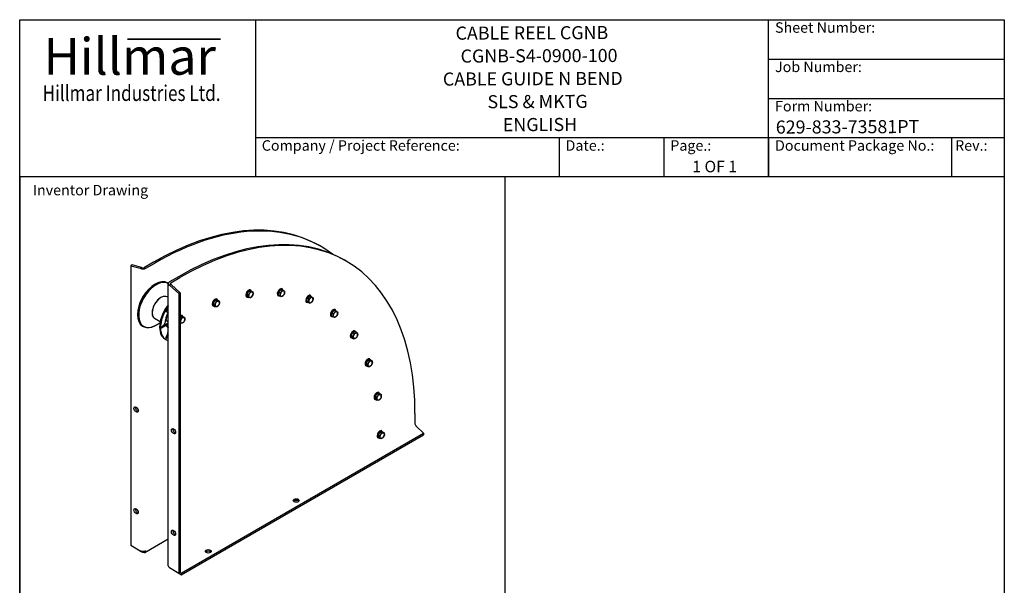
# Model space of a CAD drawing. Units: millimetres. Extents: x 389 to 5225, y 49 to 6810.
# Drawn here: x 525 to 5225, y 4113 to 6810 of the extents above; entities that cross this region are included whole.
import ezdxf
from ezdxf.enums import TextEntityAlignment as Align

# ---------------------------------------------------------------- set-up
doc = ezdxf.new("R2010")
doc.units = ezdxf.units.MM
doc.header["$LTSCALE"] = 25
for name, color, linetype, lineweight in [('Bend Extents(Hillmar_metric)', 7, 'Continuous', 35), ('Sketch Geometry(Hillmar_metric)', 7, 'Continuous', 25), ('Symbols(Hillmar_metric)', 7, 'Continuous', 18), ('Visible Edges(Hillmar_metric)', 7, 'Continuous', 25)]:
    doc.layers.add(name, color=color, linetype=linetype, lineweight=lineweight)
doc.styles.add('Hillmar_Imperial_Parts_List', font='arial.ttf')
doc.styles.add('Hillmar_metric_Logo', font='timesbd.ttf')
doc.styles.add('Hillmar_metric_parts_list', font='arial.ttf')
doc.styles.add('Hillmar_metric_title_block', font='arial.ttf')
doc.styles.add('Text Style48', font='arial.ttf')
doc.styles.add('Text Style95', font='arial.ttf')
doc.styles.add('Text Style96', font='arialbd.ttf')

# ---------------------------------------------------------------- blocks, each defined once
blk = doc.blocks.new('Borders Default Border')
at = {"layer": 'Sketch Geometry(Hillmar_metric)', "flags": 128}
blk.add_lwpolyline([(21, 12), (21, 272.4), (209, 272.4), (209, 12), (21, 12)], dxfattribs=at)
blk = doc.blocks.new('Title Blocks Hillmar_Metric')
at = {"layer": 'Bend Extents(Hillmar_metric)'}
blk.add_line((46, 267.97), (63.74, 267.97), dxfattribs=at)
at = {"layer": 'Visible Edges(Hillmar_metric)'}
for p, q in [((25.42, 241.67), (25.42, 271.67)), ((25.42, 271.67), (213.42, 271.67)), ((70.42, 271.67), (70.42, 241.67)), ((168.42, 241.67), (168.42, 271.67)), ((213.42, 271.67), (213.42, 241.67)), ((168.42, 264.17), (213.42, 264.17)), ((168.42, 256.67), (213.42, 256.67)), ((70.42, 249.17), (213.42, 249.17)), ((128.42, 249.17), (128.42, 241.67)), ((148.42, 249.17), (148.42, 241.67)), ((168.42, 249.17), (168.42, 241.67)), ((203.42, 241.67), (203.42, 249.17)), ((213.42, 241.67), (25.42, 241.67))]:
    blk.add_line(p, q, dxfattribs=at)
at = {"layer": 'Symbols(Hillmar_metric)', "color": 7}
for s, insert, char_height, width, attachment_point, style in [('  Sheet Number:', (168.42, 269.92), 2, 24.474, 4, 'Hillmar_Imperial_Parts_List'), ('\\fTimes New Roman|b1|i0;\\H7.0000;Hillmar', (46.42, 264.67), 7, 40.7951, 5, 'Hillmar_metric_Logo'), ('  Job Number:', (168.42, 262.42), 2, 25.6993, 4, 'Hillmar_Imperial_Parts_List'), ('\\fTimes New Roman|b1|i0;\\W0.80;\\H3.0000; Hillmar Industries Ltd.', (46.42, 257.67), 3, 39.1243, 5, 'Hillmar_metric_Logo'), ('  Form Number:', (168.42, 254.92), 2, 28.5371, 4, 'Hillmar_Imperial_Parts_List'), ('  Company / Project Reference:', (70.42, 247.42), 2, 44.6915, 4, 'Hillmar_Imperial_Parts_List'), ('  Date.:', (128.42, 247.42), 2, 17.1049, 4, 'Hillmar_Imperial_Parts_List'), ('  Page.:', (148.42, 247.42), 2, 13.531, 4, 'Hillmar_Imperial_Parts_List'), ('  Document Package No.:', (168.42, 247.42), 2, 33.9954, 4, 'Hillmar_Imperial_Parts_List'), (' Rev.:', (203.42, 247.42), 2, 16.4122, 4, 'Hillmar_Imperial_Parts_List')]:
    blk.add_mtext(s, dxfattribs=dict(at, insert=insert, char_height=char_height, width=width, attachment_point=attachment_point, style=style))
at = {"layer": 'Symbols(Hillmar_metric)', "color": 7, "insert": (27.92, 239.17), "char_height": 2, "attachment_point": 4, "style": 'Hillmar_metric_parts_list'}
blk.add_mtext('\\fArial|b0|i0;\\H2.0000;Inventor Drawing', dxfattribs=at)
at = {"layer": 'Symbols(Hillmar_metric)', "color": 7}
for tag, p, height, rotation, style in [('<Line1>_001', (108.64, 267.85), 2.5, 0.2344, 'Text Style96'), ('<Line2>_001', (109.61, 263.48), 2.5, 0.2344, 'Text Style96'), ('<Line3>_001', (106.22, 259.09), 2.5, 0.2344, 'Text Style96'), ('<Line4>_001', (114.7, 254.76), 2.5, 0.2344, 'Text Style96'), ('<Line5>_001', (117.67, 250.39), 2.5, 0.2344, 'Text Style96'), ('<Form_Number>_001', (169.79, 249.94), 2.5, 0.2344, 'Text Style48'), ('<Page>_001', (153.84, 242.55), 2.2, 0.2344, 'Text Style95'), ('FILENAME_AND_PATH_001', (21.59, 14.11), 1.5, 90, 'Hillmar_metric_title_block')]:
    blk.add_attdef(tag, p, '', height=height, rotation=rotation, dxfattribs=dict(at, style=style))
at = {"layer": 'Symbols(Hillmar_metric)', "color": 7, "style": 'Text Style48'}
for tag, p in [('<Sheet_Number>', (169.92, 266.17)), ('<Job_Number>', (169.92, 258.67)), ('<Document_Package_Number.>', (169.92, 243.67))]:
    blk.add_attdef(tag, text='', height=2.5, rotation=0.2344, dxfattribs=at).set_placement(p, align=Align.MIDDLE_LEFT)
at = {"layer": 'Symbols(Hillmar_metric)', "color": 7}
for tag, height, style, p in [('<Date>', 2.2, 'Text Style95', (138.42, 243.67)), ('<Document_Package_Number_Rev..>', 2.5, 'Text Style48', (208.42, 243.67))]:
    blk.add_attdef(tag, text='', height=height, rotation=0.2344, dxfattribs=dict(at, style=style)).set_placement(p, align=Align.MIDDLE_CENTER)

msp = doc.modelspace()

# ---------------------------------------------------------------- linework, layer by layer
at = {"layer": 'Sketch Geometry(Hillmar_metric)'}
for p, q in [((524.987, 6060), (524.987, 4018.446)), ((2842.869, 4018.446), (2842.869, 6060))]:
    msp.add_line(p, q, dxfattribs=at)
at = {"layer": 'Visible Edges(Hillmar_metric)'}
for p, q in [((1963.782, 5728.009), (1957.153, 5731.836)), ((1061.757, 5640.812), (1055.128, 5636.984)), ((1105.951, 5628.97), (1061.757, 5640.812)), ((1163.403, 5653.209), (1120.314, 5628.332)), ((1126.943, 5624.505), (1170.032, 5649.382)), ((2083.107, 5659.117), (2076.478, 5662.945)), ((1055.128, 5636.984), (1099.322, 5625.142)), ((1055.128, 5636.984), (1055.128, 4302.472)), ((1099.322, 5625.142), (1105.951, 5628.97)), ((1100.427, 5624.505), (1099.322, 5625.142)), ((1107.056, 5628.332), (1105.951, 5628.97)), ((1230.669, 5555.386), (1234.325, 5553.275)), ((1234.146, 4205.842), (1234.146, 5551.785)), ((1282.728, 5584.318), (1239.638, 5559.44)), ((1247.372, 5547.32), (1240.743, 5543.493)), ((1246.267, 5555.613), (1289.357, 5580.49)), ((1247.372, 5547.32), (1246.267, 5547.958)), ((1291.566, 5508.131), (1247.372, 5547.32)), ((1239.638, 5544.131), (1240.743, 5543.493)), ((1240.743, 5543.493), (1284.937, 5504.304)), ((1284.937, 5504.304), (1291.566, 5508.131)), ((1284.937, 5504.304), (1284.937, 4169.792)), ((1291.566, 5508.131), (1291.566, 4173.619)), ((1610.222, 5503.072), (1620.596, 5516.299)), ((1610.463, 5489.219), (1610.222, 5503.072)), ((1610.222, 5503.072), (1616.908, 5499.212)), ((1620.596, 5516.299), (1631.21, 5515.672)), ((1620.596, 5516.299), (1627.282, 5512.438)), ((1626.786, 5520.661), (1624.466, 5522.001)), ((1628.416, 5517.104), (1625.654, 5518.699)), ((1631.21, 5515.672), (1637.896, 5511.811)), ((1759.99, 5496.726), (1761.857, 5511.631)), ((1761.857, 5511.631), (1773.161, 5523.205)), ((1761.857, 5511.631), (1768.543, 5507.771)), ((1773.161, 5523.205), (1782.599, 5519.872)), ((1773.161, 5523.205), (1779.847, 5519.345)), ((1777.244, 5526.514), (1774.924, 5527.854)), ((1778.873, 5522.958), (1776.111, 5524.552)), ((1782.599, 5519.872), (1789.285, 5516.012)), ((1234.146, 5484.637), (1228.745, 5487.756)), ((1449.013, 5457.381), (1458.14, 5471.858)), ((1451.354, 5445.002), (1449.013, 5457.381)), ((1449.013, 5457.381), (1455.699, 5453.521)), ((1458.14, 5471.858), (1469.61, 5473.955)), ((1458.14, 5471.858), (1464.827, 5467.998)), ((1466.432, 5477.694), (1464.111, 5479.034)), ((1468.061, 5474.137), (1465.299, 5475.732)), ((1469.61, 5473.955), (1476.296, 5470.095)), ((1608.036, 5488.185), (1605.716, 5489.525)), ((1610.46, 5489.402), (1609.169, 5490.147)), ((1610.463, 5489.219), (1617.149, 5485.359)), ((1758.494, 5494.039), (1756.174, 5495.378)), ((1762.389, 5494.406), (1759.627, 5496.001)), ((1759.99, 5496.726), (1766.676, 5492.865)), ((1894.483, 5462.601), (1892.163, 5463.94)), ((1895.391, 5467.292), (1899.309, 5482.798)), ((1895.391, 5467.292), (1902.077, 5463.432)), ((1903.365, 5461.356), (1895.391, 5467.292)), ((1898.378, 5462.968), (1895.616, 5464.563)), ((1899.309, 5482.798), (1911.201, 5492.367)), ((1899.309, 5482.798), (1905.995, 5478.937)), ((1903.365, 5461.356), (1910.051, 5457.496)), ((1913.233, 5495.077), (1910.913, 5496.416)), ((1911.201, 5492.367), (1917.887, 5488.506)), ((1914.862, 5491.52), (1912.1, 5493.115)), ((1223.24, 5417.909), (1225.095, 5421.122)), ((1223.27, 5417.891), (1223.24, 5417.909)), ((1234.146, 5411.612), (1223.27, 5417.891)), ((1225.095, 5421.122), (1226.95, 5424.336)), ((1226.95, 5424.336), (1226.981, 5424.318)), ((1226.981, 5424.318), (1234.146, 5420.181)), ((1447.682, 5445.218), (1445.361, 5446.558)), ((1451.203, 5445.801), (1448.814, 5447.18)), ((1451.354, 5445.002), (1458.04, 5441.142)), ((2013.385, 5397.469), (2015.201, 5412.355)), ((2015.201, 5412.355), (2026.487, 5423.973)), ((2015.201, 5412.355), (2021.887, 5408.494)), ((2026.487, 5423.973), (2035.956, 5420.705)), ((2026.487, 5423.973), (2033.173, 5420.112)), ((2030.621, 5427.303), (2028.3, 5428.642)), ((2032.25, 5423.746), (2029.488, 5425.341)), ((2035.956, 5420.705), (2042.643, 5416.845)), ((1195.576, 5369.424), (1169.214, 5384.644)), ((1185.241, 5359.013), (1184.573, 5358.542)), ((1201.815, 5345.694), (1234.146, 5364.361)), ((1234.146, 5358.301), (1201.815, 5339.635)), ((1222.892, 5374.063), (1221.418, 5373.214)), ((1230.268, 5374.111), (1230.184, 5374.063)), ((1230.268, 5374.111), (1234.146, 5376.35)), ((1291.566, 5391.218), (1292.71, 5393.042)), ((1291.566, 5362.993), (1292.694, 5362.342)), ((1292.71, 5393.042), (1304.196, 5395.206)), ((1292.71, 5393.042), (1299.396, 5389.182)), ((1301.052, 5398.919), (1298.732, 5400.259)), ((1302.681, 5395.362), (1299.919, 5396.957)), ((1304.196, 5395.206), (1310.882, 5391.345)), ((2011.871, 5394.827), (2009.55, 5396.166)), ((2015.766, 5395.194), (2013.003, 5396.789)), ((2013.385, 5397.469), (2020.071, 5393.609)), ((1111.606, 5349.163), (1115.816, 5346.733)), ((1193.362, 5354.324), (1193.288, 5353.511)), ((1201.772, 5345.669), (1201.815, 5345.694)), ((1201.772, 5342.64), (1201.772, 5345.669)), ((1201.772, 5339.61), (1201.772, 5342.64)), ((1201.815, 5339.635), (1201.772, 5339.61)), ((1223.27, 5292.212), (1234.146, 5311.05)), ((1234.064, 5343.308), (1232.983, 5341.439)), ((2107.916, 5302.278), (2115.52, 5317.566)), ((2115.52, 5317.566), (2127.496, 5322.324)), ((2115.52, 5317.566), (2122.206, 5313.706)), ((2125.841, 5325.252), (2123.521, 5326.592)), ((2126.835, 5322.062), (2124.708, 5323.29)), ((2127.496, 5322.324), (2134.182, 5318.464)), ((1221.649, 5285.63), (1217.44, 5288.061)), ((1223.24, 5292.159), (1223.27, 5292.212)), ((1225.095, 5291.088), (1223.24, 5292.159)), ((1226.95, 5290.017), (1225.095, 5291.088)), ((1226.981, 5290.07), (1226.95, 5290.017)), ((1234.146, 5302.48), (1226.981, 5290.07)), ((2107.091, 5292.776), (2104.771, 5294.116)), ((2107.916, 5302.278), (2114.602, 5298.418)), ((2112.287, 5291.749), (2107.916, 5302.278)), ((2110.986, 5293.143), (2108.224, 5294.738)), ((2112.287, 5291.749), (2118.973, 5287.889)), ((2178.582, 5171.712), (2187.709, 5186.189)), ((2178.582, 5171.712), (2185.268, 5167.852)), ((2180.923, 5159.333), (2178.582, 5171.712)), ((2187.709, 5186.189), (2199.178, 5188.287)), ((2187.709, 5186.189), (2194.395, 5182.329)), ((2196, 5192.025), (2193.68, 5193.365)), ((2197.63, 5188.468), (2194.868, 5190.063)), ((2199.178, 5188.287), (2205.864, 5184.426)), ((2177.25, 5159.549), (2174.93, 5160.889)), ((2180.772, 5160.132), (2178.383, 5161.511)), ((2180.923, 5159.333), (2187.609, 5155.473)), ((2238.967, 5031.67), (2236.647, 5033.01)), ((2240.597, 5028.114), (2237.835, 5029.708)), ((2220.217, 4999.194), (2217.897, 5000.534)), ((2222.641, 5000.411), (2221.35, 5001.156)), ((2222.403, 5014.082), (2232.777, 5027.308)), ((2222.403, 5014.082), (2229.089, 5010.222)), ((2222.644, 5000.229), (2222.403, 5014.082)), ((2222.644, 5000.229), (2229.33, 4996.369)), ((2232.777, 5027.308), (2243.391, 5026.681)), ((2232.777, 5027.308), (2239.463, 5023.448)), ((2243.391, 5026.681), (2250.077, 5022.821)), ((2411.889, 4932.396), (2411.889, 4882.641)), ((2236.001, 4828.681), (2245.095, 4843.183)), ((2245.095, 4843.183), (2256.58, 4845.346)), ((2245.095, 4843.183), (2251.781, 4839.323)), ((2253.436, 4849.06), (2251.116, 4850.399)), ((2255.066, 4845.503), (2252.303, 4847.098)), ((2256.58, 4845.346), (2263.266, 4841.486)), ((2419.623, 4870.521), (2418.518, 4871.159)), ((2419.623, 4870.521), (2451.975, 4838.169)), ((1296.254, 4170.913), (2451.975, 4838.169)), ((1296.254, 4163.258), (2451.975, 4830.514)), ((2234.686, 4816.584), (2232.366, 4817.923)), ((2238.236, 4817.151), (2235.819, 4818.546)), ((2236.001, 4828.681), (2242.687, 4824.821)), ((2238.393, 4816.342), (2236.001, 4828.681)), ((2238.393, 4816.342), (2245.079, 4812.482)), ((2451.975, 4838.169), (2451.975, 4830.514)), ((1123.06, 4269.978), (1234.146, 4334.114)), ((1100.427, 4276.319), (1055.128, 4302.472)), ((1100.427, 4278.561), (1100.427, 4276.319)), ((1100.427, 4276.319), (1102.511, 4277.522)), ((1111.743, 4269.785), (1100.427, 4276.319)), ((1111.743, 4269.785), (1111.743, 4275.448)), ((1113.685, 4270.906), (1111.743, 4269.785)), ((1113.685, 4270.906), (1113.685, 4275.39)), ((1239.638, 4195.945), (1239.638, 4198.187)), ((1284.937, 4169.792), (1239.638, 4195.945)), ((1291.566, 4173.619), (1284.937, 4169.792)), ((1284.937, 4169.792), (1296.254, 4163.258)), ((1291.566, 4173.619), (1296.254, 4170.913)), ((1296.254, 4170.913), (1296.254, 4163.258))]:
    msp.add_line(p, q, dxfattribs=at)
for centre, major_axis, ratio, start_param, end_param in [((1163.403, 4357.021), (793.75, 1374.815), 0.57735027, 0, 0.78539816), ((1170.032, 4353.194), (793.75, 1374.815), 0.57735027, 6.21213648, 7.06858347), ((1282.728, 4288.129), (793.75, 1374.815), 0.57735027, 0, 0.78539816), ((1289.357, 4284.302), (793.75, 1374.815), 0.57735027, 5.49778714, 7.06858347), ((1113.685, 5632.159), (-18.75, 0), 0.57735027, 0.78539816, 2.35619449), ((1113.685, 5632.159), (-9.375, 0), 0.57735027, 0.78539816, 2.35619449), ((1171.138, 5452.275), (59.531, 103.111), 0.57735027, 0, 3.14159265), ((1175.347, 5449.844), (59.531, 103.111), 0.57735027, 0.00927582, 4.0367999), ((1176.106, 5449.406), (-58.939, -102.085), 0.57735027, 3.15666787, 7.29771476), ((1252.896, 5551.785), (-18.75, 0), 0.57735027, 5.49778714, 7.06858347), ((1252.896, 5551.785), (-9.375, 0), 0.57735027, 5.49778714, 7.06858347), ((1617.411, 5504.423), (9.375, 16.238), 0.57735027, 5.75570533, 9.90364803), ((1617.411, 5504.423), (8.242, 14.276), 0.57735027, 0, 3.14159265), ((1620.174, 5502.828), (8.242, 14.276), 0.57735027, 6.06596516, 9.22397914), ((1628.46, 5498.044), (-7.422, -12.855), 0.57735027, 4.47046027, 5.51765782), ((1628.46, 5498.044), (7.422, 12.855), 0.57735027, 0.28167007, 1.32886762), ((1628.46, 5498.044), (7.422, 12.855), 0.57735027, 5.51765782, 6.56485537), ((1628.46, 5498.044), (7.422, 12.855), 0.57735027, 4.47046027, 5.51765782), ((1767.869, 5510.277), (9.375, 16.238), 0.57735027, 5.72144764, 9.98651563), ((1767.869, 5510.277), (8.242, 14.276), 0.57735027, 0, 3.14159267), ((1770.631, 5508.682), (8.242, 14.276), 0.57735027, 5.92099355, 9.06645544), ((1778.918, 5503.898), (-7.422, -12.855), 0.57735027, 5.3431249, 6.39032245), ((1778.918, 5503.898), (-7.422, -12.855), 0.57735027, 4.29592735, 5.3431249), ((1778.918, 5503.898), (7.422, 12.855), 0.57735027, 0.10713714, 1.15433469), ((1778.918, 5503.898), (7.422, 12.855), 0.57735027, 4.29592735, 5.3431249), ((1778.918, 5503.898), (7.422, 12.855), 0.57735027, 5.3431249, 6.39032245), ((1198.98, 5436.2), (-29.766, -51.556), 0.57735027, 3.14159265, 6.28318531), ((1198.98, 5436.2), (29.766, 51.556), 0.57735027, 0, 3.14159265), ((1457.057, 5461.456), (9.375, 16.238), 0.57735027, 5.85106531, 9.84728789), ((1457.057, 5461.456), (8.242, 14.276), 0.57735027, 0, 3.14159265), ((1459.819, 5459.861), (8.242, 14.276), 0.57735027, 6.21381317, 9.37776976), ((1468.105, 5455.077), (-7.422, -12.855), 0.57735027, 4.6449932, 5.69219075), ((1468.105, 5455.077), (-7.422, -12.855), 0.57735027, 3.59779565, 4.6449932), ((1468.105, 5455.077), (7.422, 12.855), 0.57735027, 5.69219075, 6.7393883), ((1468.105, 5455.077), (7.422, 12.855), 0.57735027, 4.6449932, 5.69219075), ((1628.46, 5498.044), (-7.422, -12.855), 0.57735027, 5.51765782, 6.56485537), ((1628.46, 5498.044), (-7.422, -12.855), 0.57735027, 0.28167007, 1.32886762), ((1770.631, 5508.682), (-8.242, -14.276), 0.57735027, 5.96853222, 6.59783839), ((1778.918, 5503.898), (-7.422, -12.855), 0.57735027, 0.10713714, 1.15433469), ((1903.858, 5478.839), (9.375, 16.238), 0.57735027, 5.72144764, 9.98651563), ((1903.858, 5478.839), (8.242, 14.276), 0.57735027, 0, 3.14159265), ((1906.62, 5477.244), (-8.242, -14.276), 0.57735027, 3.53632806, 6.67802787), ((1914.906, 5472.46), (-7.422, -12.855), 0.57735027, 5.16859197, 6.21578952), ((1914.906, 5472.46), (-7.422, -12.855), 0.57735027, 4.12139442, 5.16859197), ((1914.906, 5472.46), (-7.422, -12.855), 0.57735027, 6.21578952, 7.26298708), ((1906.62, 5477.244), (8.242, 14.276), 0.57735027, 5.91627854, 6.65009208), ((1914.906, 5472.46), (7.422, 12.855), 0.57735027, 6.21578952, 7.26298708), ((1914.906, 5472.46), (7.422, 12.855), 0.57735027, 4.12139442, 5.16859197), ((1914.906, 5472.46), (7.422, 12.855), 0.57735027, 5.16859197, 6.21578952), ((1276.971, 5391.172), (-59.531, -103.111), 0.57735027, 4.46062385, 6.28318531), ((1276.212, 5391.61), (-58.939, -102.085), 0.57735027, 4.45599031, 5.38797806), ((1281.18, 5388.741), (-59.531, -103.111), 0.57735027, 4.51976566, 6.47580863), ((1267.37, 5396.715), (31.452, 54.477), 0.57735027, 1.62982113, 2.2988036), ((1468.105, 5455.077), (-7.422, -12.855), 0.57735027, 5.69219075, 6.7393883), ((1468.105, 5455.077), (7.422, 12.855), 0.57735027, 3.59779565, 4.6449932), ((2021.246, 5411.065), (9.375, 16.238), 0.57735027, 5.72144764, 9.98651563), ((2021.246, 5411.065), (8.242, 14.276), 0.57735027, 0, 3.14159265), ((2024.008, 5409.47), (8.242, 14.276), 0.57735027, 5.92448843, 9.07033258), ((2032.294, 5404.686), (-7.422, -12.855), 0.57735027, 4.30017214, 5.34736969), ((2032.294, 5404.686), (7.422, 12.855), 0.57735027, 0.11138193, 1.15857948), ((2032.294, 5404.686), (7.422, 12.855), 0.57735027, 4.30017214, 5.34736969), ((2032.294, 5404.686), (7.422, 12.855), 0.57735027, 5.34736969, 6.39456724), ((1226.538, 5376.168), (-5.156, 0), 0.57735027, 0.78539816, 2.35619449), ((1291.677, 5382.681), (9.375, 16.238), 0.57735027, 5.8535192, 7.0769169), ((1291.677, 5382.681), (8.242, 14.276), 0.57735027, 0, 0.79487698), ((1294.439, 5381.086), (8.242, 14.276), 0.57735027, 6.21744793, 7.31759438), ((1302.725, 5376.302), (-7.422, -12.855), 0.57735027, 4.64923799, 5.69643554), ((1302.725, 5376.302), (-7.422, -12.855), 0.57735027, 5.69643554, 6.74363309), ((1302.725, 5376.302), (-7.422, -12.855), 0.57735027, 3.60204044, 4.64923799), ((1302.725, 5376.302), (7.422, 12.855), 0.57735027, 3.60204044, 4.64923799), ((1302.725, 5376.302), (7.422, 12.855), 0.57735027, 5.69643554, 6.74363309), ((1302.725, 5376.302), (7.422, 12.855), 0.57735027, 4.64923799, 5.69643554), ((2024.008, 5409.47), (-8.242, -14.276), 0.57735027, 5.97432514, 6.59204548), ((2032.294, 5404.686), (-7.422, -12.855), 0.57735027, 5.34736969, 6.39456724), ((2032.294, 5404.686), (-7.422, -12.855), 0.57735027, 0.11138193, 1.15857948), ((1154.652, 5372.874), (-66.637, 0), 0.57735027, 2.35619449, 2.35665323), ((1267.37, 5396.715), (-32.585, -56.438), 0.57735027, 5.86759448, 6.22621706), ((1267.37, 5396.715), (-31.452, -54.477), 0.57735027, 5.88158848, 6.22515784), ((1236.643, 5347.773), (-2.578, -4.465), 0.81649658, 0, 0.02232774), ((2116.466, 5309.014), (9.375, 16.238), 0.57735027, 5.85301931, 9.87956377), ((2116.466, 5309.014), (8.242, 14.276), 0.57735027, 0, 3.14159265), ((2119.228, 5307.419), (8.242, 14.276), 0.57735027, 0.08171098, 3.24490247), ((2127.515, 5302.635), (-7.422, -12.855), 0.57735027, 3.77232857, 4.81952612), ((2127.515, 5302.635), (7.422, 12.855), 0.57735027, 5.86672367, 6.91392123), ((2127.515, 5302.635), (7.422, 12.855), 0.57735027, 4.81952612, 5.86672367), ((1176.12, 5319.364), (-33.319, -57.71), 0.81649658, 1.57079633, 1.57125506), ((2127.515, 5302.635), (-7.422, -12.855), 0.57735027, 4.81952612, 5.86672367), ((2127.515, 5302.635), (-7.422, -12.855), 0.57735027, 5.86672367, 6.91392123), ((2127.515, 5302.635), (7.422, 12.855), 0.57735027, 3.77232857, 4.81952612), ((2186.625, 5175.787), (9.375, 16.238), 0.57735027, 5.85106531, 9.84728789), ((2186.625, 5175.787), (8.242, 14.276), 0.57735027, 0, 3.14159265), ((2189.388, 5174.192), (8.242, 14.276), 0.57735027, 6.21381317, 9.37776976), ((2197.674, 5169.408), (-7.422, -12.855), 0.57735027, 4.6449932, 5.69219075), ((2197.674, 5169.408), (-7.422, -12.855), 0.57735027, 3.59779565, 4.6449932), ((2197.674, 5169.408), (7.422, 12.855), 0.57735027, 5.69219075, 6.7393883), ((2197.674, 5169.408), (7.422, 12.855), 0.57735027, 4.6449932, 5.69219075), ((2197.674, 5169.408), (-7.422, -12.855), 0.57735027, 5.69219075, 6.7393883), ((2197.674, 5169.408), (7.422, 12.855), 0.57735027, 3.59779565, 4.6449932), ((2229.592, 5015.432), (9.375, 16.238), 0.57735027, 5.75570533, 9.90364803), ((2229.592, 5015.432), (8.242, 14.276), 0.57735027, 0, 3.14159265), ((2232.355, 5013.838), (8.242, 14.276), 0.57735027, 6.06596516, 9.22397914), ((2240.641, 5009.053), (-7.422, -12.855), 0.57735027, 4.47046027, 5.51765782), ((2240.641, 5009.053), (-7.422, -12.855), 0.57735027, 5.51765782, 6.56485537), ((2240.641, 5009.053), (7.422, 12.855), 0.57735027, 0.28167007, 1.32886762), ((2240.641, 5009.053), (-7.422, -12.855), 0.57735027, 0.28167007, 1.32886762), ((2240.641, 5009.053), (7.422, 12.855), 0.57735027, 5.51765782, 6.56485537), ((2240.641, 5009.053), (7.422, 12.855), 0.57735027, 4.47046027, 5.51765782), ((1087.168, 4954.722), (7.031, -12.178), 0.57735027, 3.63247533, 5.79230263), ((1266.155, 4851.384), (7.031, -12.178), 0.57735027, 3.63247533, 5.79230263), ((2244.061, 4832.822), (9.375, 16.238), 0.57735027, 5.8535192, 9.84667022), ((2244.061, 4832.822), (8.242, 14.276), 0.57735027, 0, 3.14159265), ((2246.823, 4831.227), (8.242, 14.276), 0.57735027, 6.21744793, 9.38146566), ((2418.518, 4878.814), (-4.687, 8.119), 0.57735027, 0.78539816, 2.35619449), ((2255.11, 4826.443), (-7.422, -12.855), 0.57735027, 4.64923799, 5.69643554), ((2255.11, 4826.443), (-7.422, -12.855), 0.57735027, 5.69643554, 6.74363309), ((2255.11, 4826.443), (-7.422, -12.855), 0.57735027, 3.60204044, 4.64923799), ((2255.11, 4826.443), (7.422, 12.855), 0.57735027, 3.60204044, 4.64923799), ((2255.11, 4826.443), (7.422, 12.855), 0.57735027, 5.69643554, 6.74363309), ((2255.11, 4826.443), (7.422, 12.855), 0.57735027, 4.64923799, 5.69643554), ((1845.098, 4509.476), (-14.062, 0), 0.57735027, 3.63247533, 5.79230263), ((1087.168, 4469.927), (7.031, -12.178), 0.57735027, 3.63247533, 5.79230263), ((1266.155, 4366.589), (7.031, -12.178), 0.57735027, 3.63247533, 5.79230263), ((1113.685, 4286.216), (-18.75, 0), 0.57735027, 0.78539816, 2.35619449), ((1113.685, 4286.216), (9.375, -16.238), 0.57735027, 5.49778714, 7.06858347), ((1425.254, 4267.079), (-14.062, 0), 0.57735027, 3.63247533, 5.79230263), ((1252.896, 4205.842), (-18.75, 0), 0.57735027, 0, 0.78539816)]:
    msp.add_ellipse(centre, major_axis=major_axis, ratio=ratio, start_param=start_param, end_param=end_param, dxfattribs=at)
for centre, major_axis in [((1080.539, 4950.895), (7.031, -12.178)), ((1259.526, 4847.557), (7.031, -12.178)), ((1845.098, 4517.131), (14.062, 0)), ((1080.539, 4466.1), (7.031, -12.178)), ((1259.526, 4362.762), (7.031, -12.178)), ((1425.254, 4274.734), (14.062, 0))]:
    msp.add_ellipse(centre, major_axis=major_axis, ratio=0.57735027, dxfattribs=at)
for points, weights in [([(1616.908, 5499.212), (1620.625, 5502.215), (1623.033, 5505.284)], [1, 1.0379548493, 1]), ([(1617.966, 5491.745), (1617.91, 5494.959), (1616.908, 5499.212)], [1, 1.0379548493, 1]), ([(1623.033, 5505.284), (1625.44, 5508.353), (1627.282, 5512.438)], [1, 1.0379548493, 1]), ([(1627.282, 5512.438), (1631.063, 5511.729), (1633.527, 5511.584)], [1, 1.0379548493, 1]), ([(1633.527, 5511.584), (1635.99, 5511.438), (1637.896, 5511.811)], [1, 1.0379548493, 1]), ([(1637.896, 5511.811), (1638.898, 5507.558), (1638.954, 5504.344)], [1, 1.0379548493, 1]), ([(1638.954, 5504.344), (1639.01, 5501.129), (1638.137, 5497.958)], [1, 1.0379548493, 1]), ([(1766.676, 5492.865), (1768.114, 5496.318), (1768.547, 5499.777)], [1, 1.0379548493, 1]), ([(1768.543, 5507.771), (1772.509, 5510.331), (1775.133, 5513.017)], [1, 1.0379548493, 1]), ([(1768.547, 5499.777), (1768.98, 5503.236), (1768.543, 5507.771)], [1, 1.0379548493, 1]), ([(1775.133, 5513.017), (1777.756, 5515.702), (1779.847, 5519.345)], [1, 1.0379548493, 1]), ([(1779.847, 5519.345), (1783.313, 5517.91), (1785.503, 5517.137)], [1, 1.0379548493, 1]), ([(1787.418, 5501.107), (1785.326, 5497.464), (1782.703, 5494.779)], [1, 1.0379548493, 1]), ([(1785.503, 5517.137), (1787.693, 5516.364), (1789.285, 5516.012)], [1, 1.0379548493, 1]), ([(1789.289, 5508.018), (1788.855, 5504.559), (1787.418, 5501.107)], [1, 1.0379548493, 1]), ([(1789.285, 5516.012), (1789.722, 5511.477), (1789.289, 5508.018)], [1, 1.0379548493, 1]), ([(1455.699, 5453.521), (1459.082, 5456.859), (1461.2, 5460.218)], [1, 1.0379548493, 1]), ([(1457.807, 5446.79), (1457.264, 5449.663), (1455.699, 5453.521)], [1, 1.0379548493, 1]), ([(1461.2, 5460.218), (1463.318, 5463.578), (1464.827, 5467.998)], [1, 1.0379548493, 1]), ([(1464.827, 5467.998), (1468.837, 5468.019), (1471.499, 5468.505)], [1, 1.0379548493, 1]), ([(1471.499, 5468.505), (1474.16, 5468.992), (1476.296, 5470.095)], [1, 1.0379548493, 1]), ([(1478.637, 5457.716), (1477.129, 5453.295), (1475.011, 5449.936)], [1, 1.0379548493, 1]), ([(1476.296, 5470.095), (1477.86, 5466.237), (1478.404, 5463.364)], [1, 1.0379548493, 1]), ([(1478.404, 5463.364), (1478.947, 5460.492), (1478.637, 5457.716)], [1, 1.0379548493, 1]), ([(1617.149, 5485.359), (1618.022, 5488.53), (1617.966, 5491.745)], [1, 1.0379548493, 1]), ([(1623.394, 5484.505), (1620.931, 5484.65), (1617.149, 5485.359)], [1, 1.0379548493, 1]), ([(1627.763, 5484.732), (1625.857, 5484.359), (1623.394, 5484.505)], [1, 1.0379548493, 1]), ([(1633.888, 5490.804), (1631.481, 5487.735), (1627.763, 5484.732)], [1, 1.0379548493, 1]), ([(1638.137, 5497.958), (1636.295, 5493.873), (1633.888, 5490.804)], [1, 1.0379548493, 1]), ([(1772.332, 5490.658), (1770.142, 5491.431), (1766.676, 5492.865)], [1, 1.0379548493, 1]), ([(1776.113, 5489.533), (1774.522, 5489.885), (1772.332, 5490.658)], [1, 1.0379548493, 1]), ([(1782.703, 5494.779), (1780.08, 5492.093), (1776.113, 5489.533)], [1, 1.0379548493, 1]), ([(1902.077, 5463.432), (1904.065, 5467.045), (1904.974, 5470.643)], [1, 1.0379548493, 1]), ([(1907.002, 5459.922), (1905.151, 5461.3), (1902.077, 5463.432)], [1, 1.0379548493, 1]), ([(1904.974, 5470.643), (1905.883, 5474.241), (1905.995, 5478.937)], [1, 1.0379548493, 1]), ([(1905.995, 5478.937), (1910.119, 5480.96), (1912.879, 5483.181)], [1, 1.0379548493, 1]), ([(1910.051, 5457.496), (1908.852, 5458.545), (1907.002, 5459.922)], [1, 1.0379548493, 1]), ([(1916.934, 5461.739), (1914.175, 5459.518), (1910.051, 5457.496)], [1, 1.0379548493, 1]), ([(1912.879, 5483.181), (1915.638, 5485.401), (1917.887, 5488.506)], [1, 1.0379548493, 1]), ([(1921.942, 5467.065), (1919.694, 5463.959), (1916.934, 5461.739)], [1, 1.0379548493, 1]), ([(1917.887, 5488.506), (1920.961, 5486.375), (1922.811, 5484.997)], [1, 1.0379548493, 1]), ([(1924.839, 5474.276), (1923.93, 5470.678), (1921.942, 5467.065)], [1, 1.0379548493, 1]), ([(1922.811, 5484.997), (1924.662, 5483.62), (1925.861, 5482.57)], [1, 1.0379548493, 1]), ([(1925.861, 5482.57), (1925.748, 5477.874), (1924.839, 5474.276)], [1, 1.0379548493, 1]), ([(1458.04, 5441.142), (1458.35, 5443.917), (1457.807, 5446.79)], [1, 1.0379548493, 1]), ([(1464.712, 5441.649), (1462.051, 5441.162), (1458.04, 5441.142)], [1, 1.0379548493, 1]), ([(1469.509, 5443.239), (1467.374, 5442.136), (1464.712, 5441.649)], [1, 1.0379548493, 1]), ([(1475.011, 5449.936), (1472.892, 5446.577), (1469.509, 5443.239)], [1, 1.0379548493, 1]), ([(2021.887, 5408.494), (2025.849, 5411.066), (2028.468, 5413.762)], [1, 1.0379548493, 1]), ([(2021.917, 5400.51), (2022.338, 5403.965), (2021.887, 5408.494)], [1, 1.0379548493, 1]), ([(2028.468, 5413.762), (2031.086, 5416.458), (2033.173, 5420.112)], [1, 1.0379548493, 1]), ([(2033.173, 5420.112), (2036.648, 5418.696), (2038.845, 5417.938)], [1, 1.0379548493, 1]), ([(2038.845, 5417.938), (2041.043, 5417.179), (2042.643, 5416.845)], [1, 1.0379548493, 1]), ([(2042.672, 5408.861), (2042.25, 5405.407), (2040.826, 5401.96)], [1, 1.0379548493, 1]), ([(2042.643, 5416.845), (2043.093, 5412.315), (2042.672, 5408.861)], [1, 1.0379548493, 1]), ([(1291.566, 5375.979), (1294.066, 5378.647), (1295.787, 5381.39)], [1.01170266499, 1.03072715671, 1]), ([(1292.436, 5367.97), (1292.137, 5369.513), (1291.566, 5371.272)], [1, 1.02010932888, 1.01890991248]), ([(1292.694, 5362.342), (1292.991, 5365.106), (1292.436, 5367.97)], [1, 1.0379548493, 1]), ([(1299.374, 5362.882), (1296.709, 5362.38), (1292.694, 5362.342)], [1, 1.0379548493, 1]), ([(1295.787, 5381.39), (1297.897, 5384.755), (1299.396, 5389.182)], [1, 1.0379548493, 1]), ([(1304.18, 5364.505), (1302.04, 5363.384), (1299.374, 5362.882)], [1, 1.0379548493, 1]), ([(1299.396, 5389.182), (1303.411, 5389.221), (1306.076, 5389.723)], [1, 1.0379548493, 1]), ([(1309.664, 5371.215), (1307.554, 5367.849), (1304.18, 5364.505)], [1, 1.0379548493, 1]), ([(1306.076, 5389.723), (1308.742, 5390.225), (1310.882, 5391.345)], [1, 1.0379548493, 1]), ([(1313.274, 5379.007), (1311.774, 5374.58), (1309.664, 5371.215)], [1, 1.0379548493, 1]), ([(1310.882, 5391.345), (1312.46, 5387.498), (1313.015, 5384.635)], [1, 1.0379548493, 1]), ([(1313.015, 5384.635), (1313.57, 5381.772), (1313.274, 5379.007)], [1, 1.0379548493, 1]), ([(2020.071, 5393.609), (2021.495, 5397.056), (2021.917, 5400.51)], [1, 1.0379548493, 1]), ([(2025.743, 5391.434), (2023.546, 5392.192), (2020.071, 5393.609)], [1, 1.0379548493, 1]), ([(2029.541, 5390.342), (2027.941, 5390.676), (2025.743, 5391.434)], [1, 1.0379548493, 1]), ([(2036.121, 5395.609), (2033.502, 5392.913), (2029.541, 5390.342)], [1, 1.0379548493, 1]), ([(2040.826, 5401.96), (2038.74, 5398.305), (2036.121, 5395.609)], [1, 1.0379548493, 1]), ([(2119.342, 5305.521), (2121.106, 5309.068), (2122.206, 5313.706)], [1, 1.0379548493, 1]), ([(2122.206, 5313.706), (2126.353, 5314.44), (2129.131, 5315.544)], [1, 1.0379548493, 1]), ([(2129.131, 5315.544), (2131.91, 5316.648), (2134.182, 5318.464)], [1, 1.0379548493, 1]), ([(2134.182, 5318.464), (2136.29, 5315.101), (2137.304, 5312.658)], [1, 1.0379548493, 1]), ([(2137.304, 5312.658), (2138.319, 5310.215), (2138.552, 5307.934)], [1, 1.0379548493, 1]), ([(2114.602, 5298.418), (2117.577, 5301.973), (2119.342, 5305.521)], [1, 1.0379548493, 1]), ([(2117.725, 5292.612), (2116.711, 5295.056), (2114.602, 5298.418)], [1, 1.0379548493, 1]), ([(2118.973, 5287.889), (2118.739, 5290.169), (2117.725, 5292.612)], [1, 1.0379548493, 1]), ([(2125.898, 5289.726), (2123.119, 5288.622), (2118.973, 5287.889)], [1, 1.0379548493, 1]), ([(2130.948, 5292.647), (2128.677, 5290.83), (2125.898, 5289.726)], [1, 1.0379548493, 1]), ([(2135.688, 5299.749), (2133.923, 5296.202), (2130.948, 5292.647)], [1, 1.0379548493, 1]), ([(2138.552, 5307.934), (2137.452, 5303.297), (2135.688, 5299.749)], [1, 1.0379548493, 1]), ([(2185.268, 5167.852), (2188.651, 5171.19), (2190.769, 5174.549)], [1, 1.0379548493, 1]), ([(2190.769, 5174.549), (2192.887, 5177.909), (2194.395, 5182.329)], [1, 1.0379548493, 1]), ([(2194.395, 5182.329), (2198.406, 5182.35), (2201.067, 5182.836)], [1, 1.0379548493, 1]), ([(2201.067, 5182.836), (2203.729, 5183.323), (2205.864, 5184.426)], [1, 1.0379548493, 1]), ([(2208.206, 5172.047), (2206.697, 5167.627), (2204.579, 5164.267)], [1, 1.0379548493, 1]), ([(2205.864, 5184.426), (2207.429, 5180.568), (2207.973, 5177.695)], [1, 1.0379548493, 1]), ([(2207.973, 5177.695), (2208.516, 5174.823), (2208.206, 5172.047)], [1, 1.0379548493, 1]), ([(2187.376, 5161.121), (2186.832, 5163.994), (2185.268, 5167.852)], [1, 1.0379548493, 1]), ([(2187.609, 5155.473), (2187.919, 5158.248), (2187.376, 5161.121)], [1, 1.0379548493, 1]), ([(2194.281, 5155.98), (2191.62, 5155.493), (2187.609, 5155.473)], [1, 1.0379548493, 1]), ([(2199.078, 5157.57), (2196.942, 5156.467), (2194.281, 5155.98)], [1, 1.0379548493, 1]), ([(2204.579, 5164.267), (2202.461, 5160.908), (2199.078, 5157.57)], [1, 1.0379548493, 1]), ([(2229.089, 5010.222), (2232.806, 5013.224), (2235.213, 5016.293)], [1, 1.0379548493, 1]), ([(2230.147, 5002.754), (2230.091, 5005.968), (2229.089, 5010.222)], [1, 1.0379548493, 1]), ([(2229.33, 4996.369), (2230.203, 4999.539), (2230.147, 5002.754)], [1, 1.0379548493, 1]), ([(2235.575, 4995.514), (2233.112, 4995.659), (2229.33, 4996.369)], [1, 1.0379548493, 1]), ([(2235.213, 5016.293), (2237.621, 5019.363), (2239.463, 5023.448)], [1, 1.0379548493, 1]), ([(2239.944, 4995.742), (2238.038, 4995.368), (2235.575, 4995.514)], [1, 1.0379548493, 1]), ([(2239.463, 5023.448), (2243.244, 5022.738), (2245.707, 5022.593)], [1, 1.0379548493, 1]), ([(2246.069, 5001.813), (2243.661, 4998.744), (2239.944, 4995.742)], [1, 1.0379548493, 1]), ([(2245.707, 5022.593), (2248.171, 5022.447), (2250.077, 5022.821)], [1, 1.0379548493, 1]), ([(2250.318, 5008.968), (2248.476, 5004.883), (2246.069, 5001.813)], [1, 1.0379548493, 1]), ([(2250.077, 5022.821), (2251.079, 5018.568), (2251.135, 5015.353)], [1, 1.0379548493, 1]), ([(2251.135, 5015.353), (2251.191, 5012.138), (2250.318, 5008.968)], [1, 1.0379548493, 1]), ([(2258.461, 4839.863), (2261.126, 4840.365), (2263.266, 4841.486)], [1, 1.0379548493, 1]), ([(2263.266, 4841.486), (2264.845, 4837.639), (2265.4, 4834.775)], [1, 1.0379548493, 1]), ([(2242.687, 4824.821), (2246.061, 4828.165), (2248.171, 4831.531)], [1, 1.0379548493, 1]), ([(2244.82, 4818.11), (2244.265, 4820.973), (2242.687, 4824.821)], [1, 1.0379548493, 1]), ([(2245.079, 4812.482), (2245.375, 4815.247), (2244.82, 4818.11)], [1, 1.0379548493, 1]), ([(2251.759, 4813.023), (2249.094, 4812.521), (2245.079, 4812.482)], [1, 1.0379548493, 1]), ([(2248.171, 4831.531), (2250.281, 4834.896), (2251.781, 4839.323)], [1, 1.0379548493, 1]), ([(2256.564, 4814.645), (2254.424, 4813.525), (2251.759, 4813.023)], [1, 1.0379548493, 1]), ([(2251.781, 4839.323), (2255.796, 4839.361), (2258.461, 4839.863)], [1, 1.0379548493, 1]), ([(2262.049, 4821.355), (2259.938, 4817.99), (2256.564, 4814.645)], [1, 1.0379548493, 1]), ([(2265.658, 4829.147), (2264.159, 4824.72), (2262.049, 4821.355)], [1, 1.0379548493, 1]), ([(2265.4, 4834.775), (2265.955, 4831.912), (2265.658, 4829.147)], [1, 1.0379548493, 1])]:
    msp.add_rational_spline(points, weights, degree=2, dxfattribs=at)
for points, knots in [([(1221.34, 5371.904), (1221.424, 5373.705), (1221.625, 5375.797), (1222.332, 5380.415), (1222.838, 5382.941), (1224.181, 5388.283), (1225.019, 5391.099), (1227.022, 5396.885), (1228.188, 5399.855), (1230.819, 5405.821), (1232.285, 5408.817), (1233.876, 5411.768)], [3.19721448, 3.19721448, 3.19721448, 3.19721448, 3.333150986, 3.333150986, 3.469087492, 3.469087492, 3.605023998, 3.605023998, 3.740960504, 3.740960504, 3.87689701, 3.87689701, 3.87689701, 3.87689701]), ([(1223.255, 5417.9), (1223.812, 5418.886), (1224.373, 5419.869), (1224.991, 5420.942), (1225.043, 5421.032), (1225.095, 5421.122)], [-0.217554649, -0.217554649, -0.217554649, -0.217554649, 0, 0, 0.020027582, 0.020027582, 0.020027582, 0.020027582]), ([(1225.095, 5421.122), (1225.147, 5421.213), (1225.199, 5421.303), (1225.819, 5422.374), (1226.39, 5423.352), (1226.966, 5424.327)], [-1.76107089, -1.76107089, -1.76107089, -1.76107089, -1.741056992, -1.741056992, -1.523650989, -1.523650989, -1.523650989, -1.523650989]), ([(1201.815, 5345.694), (1204.726, 5347.375), (1207.617, 5349.375), (1212.604, 5353.684), (1214.7, 5355.992), (1217.852, 5360.383), (1219.199, 5362.87), (1220.829, 5367.594), (1221.237, 5369.816), (1221.339, 5371.904)], [6.31715183, 6.31715183, 6.31715183, 6.31715183, 7.10736728, 7.10736728, 7.89758274, 7.89758274, 8.6880551, 8.6880551, 9.36652094, 9.36652094, 9.36652094, 9.36652094]), ([(1201.772, 5342.64), (1201.772, 5342.656), (1201.772, 5342.672), (1201.772, 5343.68), (1201.78, 5344.678), (1201.794, 5345.682)], [-0.237963766, -0.237963766, -0.237963766, -0.237963766, -0.234160565, -0.234160565, 0, 0, 0, 0]), ([(1201.794, 5339.622), (1201.78, 5340.61), (1201.772, 5341.599), (1201.772, 5342.607), (1201.772, 5342.623), (1201.772, 5342.64)], [-0.233232851, -0.233232851, -0.233232851, -0.233232851, 0, 0, 0.003788134, 0.003788134, 0.003788134, 0.003788134]), ([(1223.27, 5292.212), (1225.328, 5295.776), (1227.288, 5299.835), (1230.452, 5308.173), (1231.656, 5312.453), (1233.233, 5320.326), (1233.751, 5324.645), (1233.96, 5333.147), (1233.65, 5337.331), (1233.027, 5341.173), (1233.005, 5341.306), (1232.983, 5341.439)], [6.31715183, 6.31715183, 6.31715183, 6.31715183, 7.10736728, 7.10736728, 7.89758274, 7.89758274, 8.6880551, 8.6880551, 9.47852747, 9.47852747, 9.50674312, 9.50674312, 9.50674312, 9.50674312]), ([(1225.095, 5291.088), (1225.043, 5291.118), (1224.991, 5291.148), (1224.373, 5291.507), (1223.812, 5291.843), (1223.255, 5292.186)], [-1.761070919, -1.761070919, -1.761070919, -1.761070919, -1.74105702, -1.74105702, -1.52365101, -1.52365101, -1.52365101, -1.52365101]), ([(1226.966, 5290.043), (1226.39, 5290.354), (1225.819, 5290.672), (1225.199, 5291.028), (1225.147, 5291.058), (1225.095, 5291.088)], [-0.21755465, -0.21755465, -0.21755465, -0.21755465, 0, 0, 0.020027583, 0.020027583, 0.020027583, 0.020027583])]:
    msp.add_open_spline(points, degree=3, knots=knots, dxfattribs=at)
for points in [[(1201.794, 5345.682), (1201.801, 5345.686), (1201.808, 5345.69), (1201.815, 5345.694)], [(1223.255, 5292.186), (1223.26, 5292.194), (1223.265, 5292.203), (1223.27, 5292.212)]]:
    msp.add_open_spline(points, degree=3, dxfattribs=at)

# ---------------------------------------------------------------- block references
ref = msp.add_blockref('Title Blocks Hillmar_Metric', (-110.473, 18.247), dxfattribs=dict(xscale=25, yscale=25, zscale=25))
ref.add_attrib('<Line1>_001', 'CABLE REEL CGNB', (2605.708, 6714.534), dxfattribs={"layer": 'Symbols(Hillmar_metric)', "color": 7, "height": 62.5, "rotation": 0.234385, "style": 'Text Style96'})
ref.add_attrib('<Line2>_001', 'CGNB-S4-0900-100', (2629.795, 6605.301), dxfattribs={"layer": 'Symbols(Hillmar_metric)', "color": 7, "height": 62.5, "rotation": 0.234385, "style": 'Text Style96'})
ref.add_attrib('<Line3>_001', 'CABLE GUIDE N BEND', (2545.105, 6495.537), dxfattribs={"layer": 'Symbols(Hillmar_metric)', "color": 7, "height": 62.5, "rotation": 0.234385, "style": 'Text Style96'})
ref.add_attrib('<Line4>_001', 'SLS & MKTG', (2758.053, 6387.587), dxfattribs={"layer": 'Symbols(Hillmar_metric)', "color": 7, "height": 62.5, "rotation": 0.234385, "style": 'Text Style96'})
ref.add_attrib('<Line5>_001', 'ENGLISH', (2831.426, 6278), dxfattribs={"layer": 'Symbols(Hillmar_metric)', "color": 7, "height": 62.5, "rotation": 0.234385, "style": 'Text Style96'})
ref.add_attrib('<Form_Number>_001', '629-833-73581PT', (4134.343, 6266.663), dxfattribs={"layer": 'Symbols(Hillmar_metric)', "color": 7, "height": 62.5, "rotation": 0.234385, "style": 'Text Style48'})
ref.add_attrib('<Page>_001', '1 OF 1', (3735.555, 6082.013), dxfattribs={"layer": 'Symbols(Hillmar_metric)', "color": 7, "height": 55, "rotation": 0.234385, "style": 'Text Style95'})
at = {"xscale": 25, "yscale": 25, "zscale": 25}
msp.add_blockref('Borders Default Border', (0, 0), dxfattribs=at)

doc.saveas('drawing.dxf')
